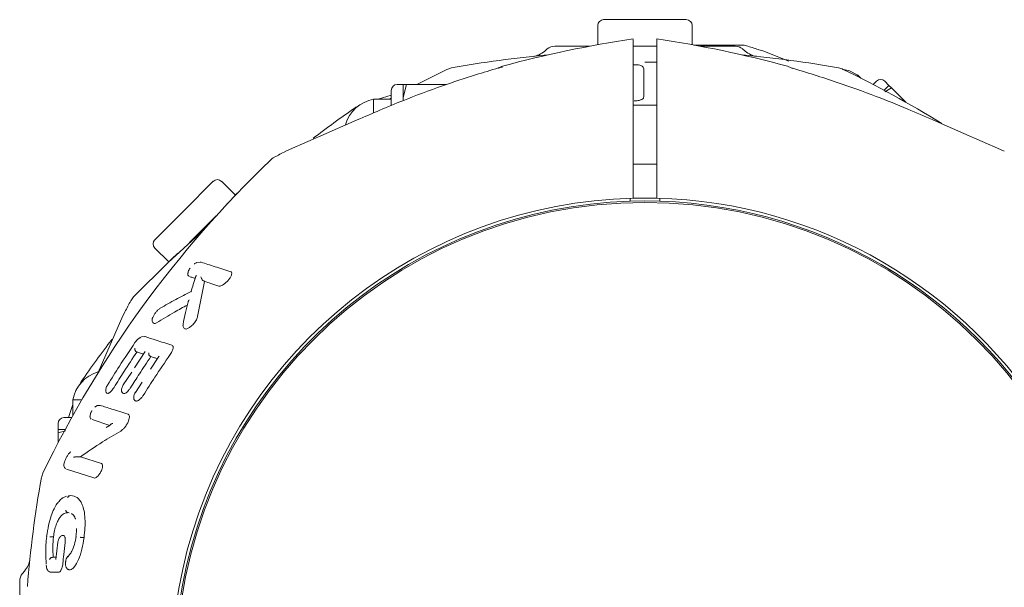
# Model space of a CAD drawing. Units: millimetres. Extents: x 4270 to 13708, y 2690 to 11760.
# Drawn here: x 7093 to 7260, y 9354 to 9451 of the extents above; entities that cross this region are included whole.
import ezdxf

# ---------------------------------------------------------------- set-up
doc = ezdxf.new("R2010")
doc.units = ezdxf.units.MM
doc.header["$LTSCALE"] = 30

msp = doc.modelspace()

# ---------------------------------------------------------------- linework, layer by layer
at = {"color": 7, "linetype": 'Continuous', "lineweight": 18}
for p, q in [((7191.44, 9449.55), (7191.44, 9446.3)), ((7192.44, 9450.55), (7199.44, 9450.55)), ((7199.44, 9450.55), (7206.44, 9450.55)), ((7207.44, 9446.3), (7207.44, 9449.55)), ((7184.17, 9446.05), (7190.06, 9446.05)), ((7197.43, 9446.05), (7201.45, 9446.05)), ((7215.85, 9446.24), (7207.71, 9446.23)), ((7208.82, 9446.05), (7214.72, 9446.05)), ((7182.89, 9445.58), (7182.45, 9445.22)), ((7216.43, 9445.22), (7216, 9445.58)), ((7219.41, 9445.24), (7218.76, 9445.46)), ((7219.41, 9445.24), (7218.76, 9445.46)), ((7223.83, 9443.51), (7219.41, 9445.24)), ((7223.83, 9443.51), (7219.41, 9445.24)), ((7174.59, 9442.34), (7175.05, 9442.47)), ((7199.44, 9443.35), (7201.46, 9443.35)), ((7223.6, 9442.65), (7224.24, 9442.37)), ((7165.85, 9442.11), (7160.74, 9439.55)), ((7166.63, 9442.37), (7165.85, 9442.11)), ((7199.24, 9442.1), (7199.23, 9442.25)), ((7199.25, 9437.45), (7199.24, 9442.1)), ((7224.24, 9442.37), (7224.43, 9442.25)), ((7235.51, 9441.16), (7235.33, 9440.99)), ((7236.04, 9440.63), (7235.51, 9441.16)), ((7158.44, 9439.55), (7157.44, 9439.55)), ((7158.44, 9437.32), (7159.04, 9439.55)), ((7159.04, 9439.55), (7158.44, 9439.55)), ((7158.44, 9439.55), (7158.44, 9437.32)), ((7159.04, 9439.55), (7165.81, 9439.55)), ((7238.69, 9440.1), (7238.14, 9439.55)), ((7240.81, 9439.39), (7239.99, 9438.57)), ((7240.81, 9439.39), (7240.1, 9440.1)), ((7241.23, 9438.97), (7240.81, 9439.39)), ((7156.44, 9437.77), (7154.2, 9437.05)), ((7156.44, 9438.55), (7156.44, 9436.04)), ((7240.1, 9438.32), (7241.23, 9438.97)), ((7241.23, 9438.97), (7243.65, 9436.55)), ((7156.44, 9437.05), (7153.44, 9437.05)), ((7153.44, 9437.05), (7153.44, 9434.73)), ((7156.44, 9437.23), (7156.11, 9437.05)), ((7158.44, 9436.83), (7158.44, 9437.32)), ((7201.44, 9436.05), (7197.44, 9436.05)), ((7197.61, 9436.77), (7197.74, 9436.77)), ((7150.65, 9433.54), (7145.38, 9431.26)), ((7148.74, 9432.72), (7145.38, 9431.26)), ((7253.5, 9431.26), (7248.24, 9433.54)), ((7253.5, 9431.26), (7248.24, 9433.54)), ((7145.38, 9431.26), (7139.18, 9428.55)), ((7145.38, 9431.26), (7139.18, 9428.55)), ((7259.7, 9428.55), (7253.5, 9431.26)), ((7259.7, 9428.55), (7253.5, 9431.26)), ((7139.18, 9428.55), (7138.56, 9428.25)), ((7139.18, 9428.55), (7138.56, 9428.25)), ((7260.32, 9428.25), (7259.7, 9428.55)), ((7260.32, 9428.25), (7259.7, 9428.55)), ((7197.44, 9426.05), (7201.44, 9426.05)), ((7121.31, 9418.18), (7126.26, 9423.13)), ((7130.02, 9420.78), (7127.67, 9423.13)), ((7197.44, 9420.27), (7197.44, 9422.78)), ((7201.44, 9420.27), (7201.44, 9422.78)), ((7196.94, 9419.76), (7196.94, 9420.23)), ((7201.94, 9419.76), (7201.94, 9420.25)), ((7116.36, 9413.23), (7121.31, 9418.18)), ((7122.24, 9412.74), (7126.74, 9417.25)), ((7116.36, 9411.82), (7118.71, 9409.47)), ((7124.04, 9409.41), (7123.47, 9409.37)), ((7124.18, 9409.42), (7124.03, 9409.41)), ((7123.61, 9400.22), (7124.8, 9406.15)), ((7111.24, 9400.93), (7110.94, 9400.31)), ((7111.24, 9400.93), (7110.94, 9400.31)), ((7110.94, 9400.31), (7108.23, 9394.11)), ((7110.94, 9400.31), (7108.23, 9394.11)), ((7116.63, 9399.14), (7116.62, 9399.14)), ((7113.09, 9395.9), (7112.98, 9395.78)), ((7114.57, 9396.79), (7114.07, 9396.75)), ((7114.7, 9396.79), (7114.55, 9396.77)), ((7108.23, 9394.11), (7106.59, 9390.32)), ((7108.23, 9394.11), (7106.74, 9390.68)), ((7114.69, 9394.25), (7112.88, 9391.47)), ((7116.93, 9393.25), (7115.62, 9391.25)), ((7112.43, 9390.78), (7111.01, 9388.59)), ((7103.89, 9389.19), (7103.52, 9388.47)), ((7114.21, 9389.08), (7113.07, 9387.33)), ((7102.44, 9386.05), (7102.44, 9383.38)), ((7103.96, 9386.05), (7102.44, 9386.05)), ((7111.27, 9387.15), (7111.15, 9387.12)), ((7113.37, 9385.87), (7113.24, 9385.85)), ((7102.44, 9385.29), (7101.72, 9383.05)), ((7106.98, 9385.13), (7106.54, 9385.09)), ((7107.1, 9385.13), (7106.97, 9385.11)), ((7102.26, 9383.05), (7100.94, 9383.05)), ((7108.71, 9381.74), (7105.71, 9382.72)), ((7099.94, 9382.05), (7099.94, 9381.05)), ((7099.94, 9381.05), (7099.94, 9380.45)), ((7101.16, 9381.05), (7099.94, 9381.05)), ((7099.94, 9380.45), (7101.22, 9380.79)), ((7108.77, 9381.78), (7108.13, 9381.36)), ((7108.89, 9381.91), (7108.76, 9381.83)), ((7099.94, 9380.45), (7099.94, 9378.75)), ((7107.3, 9375.27), (7103.76, 9376.41)), ((7106.03, 9372.81), (7101.37, 9374.32)), ((7106.03, 9372.81), (7106.15, 9372.8)), ((7106.22, 9372.84), (7106.23, 9372.84)), ((7101.37, 9369.71), (7100.78, 9369.43)), ((7101.94, 9369.8), (7101.71, 9369.78)), ((7101.91, 9369.8), (7102.14, 9369.82)), ((7101.85, 9366.89), (7101.71, 9366.93)), ((7100.84, 9363.05), (7100.51, 9363.03)), ((7104.35, 9362.72), (7103.99, 9362.72)), ((7099.89, 9361.9), (7099.56, 9359)), ((7098.92, 9359.34), (7098.82, 9359.32)), ((7094.27, 9357.03), (7093.91, 9356.6)), ((7098.8, 9356.83), (7098.68, 9356.84)), ((7100.05, 9356.83), (7098.8, 9356.83)), ((7102, 9357.23), (7101.87, 9357.24)), ((7102, 9357.23), (7101.88, 9357.25)), ((7093.44, 9324.77), (7093.44, 9355.32))]:
    msp.add_line(p, q, dxfattribs=at)
at = {"color": 7, "linetype": 'Continuous', "lineweight": 18, "flags": 128}
for points in [[(7235.51, 9441.16), (7234.14, 9441.87), (7232.88, 9442.18)], [(7201.86, 9419.76), (7199.44, 9419.8), (7196.81, 9419.75)], [(7201.44, 9420.27), (7199.44, 9420.3), (7197.44, 9420.27)], [(7124.62, 9414.87), (7118.59, 9409.36), (7112.75, 9403.53)], [(7103.68, 9376.41), (7103.73, 9376.41), (7103.76, 9376.41)], [(7099.17, 9362.81), (7099, 9362.81), (7098.87, 9362.81)], [(7099.12, 9359.36), (7099.01, 9359.35), (7098.92, 9359.34)]]:
    msp.add_lwpolyline(points, dxfattribs=at)
at = {"color": 7, "linetype": 'Continuous', "lineweight": 18}
msp.add_circle((7199.44, 9340.05), 79.5, dxfattribs=at)
for centre, radius, start, end in [((7192.44, 9449.55), 1, 90, 180), ((7206.44, 9449.55), 1, 0, 90), ((7224.16, 9263.96), 185.25, 98.2936, 105.2995), ((7184.17, 9444.05), 2, 90, 130), ((7174.72, 9263.96), 185.25, 74.7005, 81.7064), ((7214.72, 9444.05), 2, 50, 90), ((7215.79, 9443.24), 3, 73.2041, 88.7959), ((7163.12, 9268.77), 185.25, 72.5462, 73.2041), ((7199.44, 9260.05), 185.25, 95.1264, 100.2041), ((7199.44, 9260.05), 185.25, 79.7959, 84.8736), ((7175.94, 9440.23), 2.5, 105.2995, 122.7933), ((7231.73, 9439.41), 3, 64.2041, 79.7927), ((7152.42, 9275.32), 185.25, 58.3076, 64.2041), ((7157.44, 9438.55), 1, 90, 180), ((7239.39, 9439.39), 1, 45, 135), ((7154.54, 9431.05), 6.1, 100.3889, 164.0095), ((7152.01, 9433.14), 3, 112.4354, 124.7927), ((7256.01, 9283.48), 185.25, 124.7959, 127.5101), ((7224.16, 9263.96), 185.25, 117.5462, 118.2041), ((7264.16, 9293.02), 185.25, 133.7959, 154.2041), ((7138.03, 9424.57), 3, 118.2041, 133.7959), ((7126.96, 9422.42), 1, 45, 135), ((7199.44, 9340.05), 80.25, 91.4281, 238.933), ((7199.44, 9340.05), 79.75, 91.7964, 242.2463), ((7199.44, 9340.05), 80.25, 31.067, 88.5719), ((7199.44, 9340.05), 79.75, 27.7537, 88.2036), ((7117.07, 9412.52), 1, 135, 225), ((7275.53, 9315.32), 185.25, 151.7959, 152.4538), ((7114.92, 9401.46), 3, 136.2041, 151.7927), ((7256.01, 9283.48), 185.25, 142.481, 145.2041), ((7108.44, 9384.95), 6.1, 106.5035, 169.6111), ((7100.94, 9382.05), 1, 90, 180), ((7279.44, 9340.05), 185.25, 169.7959, 175.5564), ((7100.08, 9372.33), 3, 154.2041, 169.7927), ((7095.44, 9355.32), 2, 140, 180)]:
    msp.add_arc(centre, radius, start, end, dxfattribs=at)
for points, knots in [([(7197.44, 9447.18), (7197.44, 9445.99), (7197.44, 9443.61), (7197.44, 9438.51), (7197.44, 9432.42), (7197.44, 9427.44), (7197.44, 9424.95)], [0, 0, 0, 0, 0.249845, 0.499772, 0.749811, 1, 1, 1, 1]), ([(7201.44, 9447.27), (7201.44, 9447.27), (7201.44, 9447.26), (7201.44, 9447.21), (7201.44, 9447.18)], [0, 0, 0, 0, 0.498722, 1, 1, 1, 1]), ([(7201.44, 9447.18), (7201.44, 9446.23), (7201.44, 9444.34), (7201.44, 9440.53), (7201.44, 9436.02), (7201.44, 9430.87), (7201.44, 9426.89), (7201.44, 9424.95)], [0, 0, 0, 0, 0.204013, 0.40255, 0.60392, 0.806058, 1, 1, 1, 1]), ([(7182.46, 9445.22), (7182.14, 9444.99), (7181.48, 9444.51), (7180.82, 9444.39), (7180.48, 9444.32)], [0, 0, 0, 0, 0.49099, 1, 1, 1, 1]), ([(7218.34, 9444.33), (7218.02, 9444.39), (7217.4, 9444.51), (7216.75, 9444.99), (7216.43, 9445.22)], [0, 0, 0, 0, 0.5104485, 1, 1, 1, 1]), ([(7175.05, 9442.47), (7175.09, 9442.48), (7175.18, 9442.49), (7175.27, 9442.49), (7175.3, 9442.49)], [0, 0, 0, 0, 0.56015, 1, 1, 1, 1]), ([(7199.21, 9442.3), (7199.19, 9442.37), (7199.15, 9442.49), (7198.97, 9442.67), (7198.71, 9442.8), (7198.36, 9442.88), (7197.94, 9442.91), (7197.61, 9442.9), (7197.46, 9442.87), (7197.44, 9442.86)], [0, 0, 0, 0, 0.121114, 0.224372, 0.390883, 0.567082, 0.76895, 0.970689, 1, 1, 1, 1]), ([(7174.63, 9442.36), (7173.33, 9441.98), (7170.13, 9441.03), (7164.7, 9439.21), (7157.98, 9436.72), (7153.22, 9434.66), (7150.65, 9433.54)], [0, 0, 0, 0, 0.15905, 0.391322, 0.671641, 1, 1, 1, 1]), ([(7248.24, 9433.54), (7246.83, 9434.16), (7243.65, 9435.56), (7238.26, 9437.71), (7231.67, 9440.11), (7226.82, 9441.59), (7224.21, 9442.39)], [0, 0, 0, 0, 0.179688, 0.406251, 0.679688, 1, 1, 1, 1]), ([(7197.74, 9436.77), (7197.87, 9436.77), (7198.11, 9436.78), (7198.43, 9436.84), (7198.7, 9436.92), (7198.97, 9437.05), (7199.2, 9437.22), (7199.23, 9437.37), (7199.25, 9437.45)], [0, 0, 0, 0, 0.155091, 0.300554, 0.428622, 0.557924, 0.785006, 1, 1, 1, 1]), ([(7197.44, 9424.95), (7197.44, 9424.81), (7197.44, 9424.53), (7197.44, 9423.99), (7197.44, 9423.41), (7197.44, 9422.99), (7197.44, 9422.78)], [0, 0, 0, 0, 0.251127, 0.501361, 0.750883, 1, 1, 1, 1]), ([(7201.44, 9424.95), (7201.44, 9424.81), (7201.44, 9424.53), (7201.44, 9423.99), (7201.44, 9423.41), (7201.44, 9422.99), (7201.44, 9422.78)], [0, 0, 0, 0, 0.251127, 0.50136, 0.750883, 1, 1, 1, 1]), ([(7128.57, 9419.24), (7128.61, 9419.29), (7128.7, 9419.38), (7129.35, 9420.08), (7129.96, 9420.72), (7130.33, 9421.1)], [0, 0, 0, 0, 0.298735, 0.581887, 1, 1, 1, 1]), ([(7120.25, 9410.92), (7120.2, 9410.88), (7120.1, 9410.79), (7119.41, 9410.14), (7118.77, 9409.53), (7118.39, 9409.16)], [0, 0, 0, 0, 0.298681, 0.5818, 1, 1, 1, 1]), ([(7123.43, 9409.33), (7123.37, 9409.31), (7123.26, 9409.25), (7123.12, 9409.17), (7123.05, 9409.11), (7123.04, 9409.11)], [0, 0, 0, 0, 0.496864, 0.953353, 1, 1, 1, 1]), ([(7123.5, 9409.35), (7123.49, 9409.35), (7123.47, 9409.36), (7123.44, 9409.33), (7123.43, 9409.32)], [0, 0, 0, 0, 0.6988068, 1, 1, 1, 1]), ([(7129.21, 9407.8), (7128.31, 9408.09), (7126.47, 9408.68), (7124.95, 9409.17), (7124.18, 9409.42)], [0, 0, 0, 0, 0.4953806, 1, 1, 1, 1]), ([(7122.03, 9407.85), (7122, 9407.78), (7121.94, 9407.63), (7121.92, 9407.44), (7121.94, 9407.27), (7122, 9407.13), (7122.08, 9407.08), (7122.12, 9407.05)], [0, 0, 0, 0, 0.192759, 0.379652, 0.57673, 0.782592, 1, 1, 1, 1]), ([(7122.33, 9408.41), (7122.27, 9408.32), (7122.14, 9408.14), (7122.02, 9407.88), (7121.98, 9407.67), (7122.04, 9407.62), (7122.07, 9407.59)], [0, 0, 0, 0, 0.247302, 0.476216, 0.747419, 1, 1, 1, 1]), ([(7129.21, 9407.8), (7129.26, 9407.77), (7129.36, 9407.72), (7129.41, 9407.51), (7129.34, 9407.19), (7129.12, 9406.76), (7128.77, 9406.31), (7128.37, 9405.91), (7127.99, 9405.61), (7127.76, 9405.49), (7127.65, 9405.44)], [0, 0, 0, 0, 0.099249, 0.200989, 0.313363, 0.445208, 0.594524, 0.743335, 0.878797, 1, 1, 1, 1]), ([(7123.19, 9406.67), (7123.14, 9406.69), (7122.99, 9406.74), (7122.75, 9406.81), (7122.48, 9406.9), (7122.3, 9406.96), (7122.21, 9406.99)], [0, 0, 0, 0, 0.155245, 0.436651, 0.718219, 1, 1, 1, 1]), ([(7123.3, 9407.01), (7123.15, 9406.55), (7122.87, 9405.71), (7122.62, 9404.85), (7122.51, 9404.45)], [0, 0, 0, 0, 0.533802, 1, 1, 1, 1]), ([(7123.39, 9407.16), (7123.36, 9407.12), (7123.29, 9407.05), (7123.28, 9406.96), (7123.27, 9406.92)], [0, 0, 0, 0, 0.6117, 1, 1, 1, 1]), ([(7124.31, 9406.57), (7124.28, 9406.63), (7124.21, 9406.76), (7124.18, 9406.86), (7124.17, 9406.91)], [0, 0, 0, 0, 0.484704, 1, 1, 1, 1]), ([(7124.31, 9406.57), (7124.37, 9406.48), (7124.49, 9406.32), (7124.7, 9406.21), (7124.8, 9406.15)], [0, 0, 0, 0, 0.5004503, 1, 1, 1, 1]), ([(7127.21, 9405.37), (7126.74, 9405.52), (7125.91, 9405.79), (7125.14, 9406.04), (7124.8, 9406.15)], [0, 0, 0, 0, 0.559852, 1, 1, 1, 1]), ([(7122.5, 9404.46), (7121.63, 9404.01), (7119.83, 9403.09), (7118.13, 9402.11), (7117.26, 9401.6)], [0, 0, 0, 0, 0.487418, 1, 1, 1, 1]), ([(7122.5, 9404.46), (7122.5, 9404.46), (7122.49, 9404.46), (7122.52, 9404.43), (7122.55, 9404.41)], [0, 0, 0, 0, 0.124868, 1, 1, 1, 1]), ([(7127.21, 9405.37), (7127.27, 9405.36), (7127.39, 9405.34), (7127.56, 9405.41), (7127.65, 9405.44)], [0, 0, 0, 0, 0.500011, 1, 1, 1, 1]), ([(7122.02, 9402.68), (7121.87, 9402.08), (7121.54, 9400.82), (7121.27, 9399.54), (7121.13, 9398.88)], [0, 0, 0, 0, 0.479491, 1, 1, 1, 1]), ([(7122.02, 9402.68), (7122.02, 9402.7), (7122.03, 9402.75), (7122.07, 9402.86), (7122.13, 9402.96), (7122.16, 9403.01)], [0, 0, 0, 0, 0.100998, 0.449912, 1, 1, 1, 1]), ([(7117.26, 9401.6), (7117.2, 9401.56), (7117.07, 9401.48), (7116.82, 9401.26), (7116.52, 9400.93), (7116.22, 9400.5), (7115.98, 9400.06), (7115.87, 9399.68), (7115.87, 9399.42), (7115.97, 9399.19), (7116.14, 9399.04), (7116.28, 9399.01), (7116.37, 9398.99)], [0, 0, 0, 0, 0.077827, 0.152575, 0.293883, 0.427069, 0.561626, 0.689557, 0.787147, 0.862179, 0.92231, 1, 1, 1, 1]), ([(7116.63, 9399.14), (7117.64, 9399.75), (7119.35, 9400.79), (7121.15, 9401.76), (7121.89, 9402.15)], [0, 0, 0, 0, 0.593767, 1, 1, 1, 1]), ([(7116.62, 9399.13), (7116.55, 9399.09), (7116.42, 9399.02), (7116.32, 9399.01), (7116.28, 9399.01)], [0, 0, 0, 0, 0.513687, 1, 1, 1, 1]), ([(7116.62, 9399.13), (7116.62, 9399.13), (7116.62, 9399.13), (7116.63, 9399.14), (7116.63, 9399.14)], [0, 0, 0, 0, 0.559085, 1, 1, 1, 1]), ([(7123.61, 9400.22), (7123.59, 9400.14), (7123.55, 9399.96), (7123.4, 9399.64), (7123.19, 9399.3), (7122.93, 9398.96), (7122.65, 9398.66), (7122.3, 9398.36), (7122.06, 9398.23), (7121.9, 9398.14)], [0, 0, 0, 0, 0.115222, 0.233891, 0.370735, 0.51231, 0.64345, 0.775846, 1, 1, 1, 1]), ([(7121.14, 9398.85), (7121.13, 9398.8), (7121.12, 9398.68), (7121.16, 9398.48), (7121.26, 9398.27), (7121.38, 9398.14), (7121.46, 9398.12), (7121.47, 9398.12)], [0, 0, 0, 0, 0.170968, 0.3407579, 0.6702987, 0.9825853, 1, 1, 1, 1]), ([(7121.9, 9398.14), (7121.81, 9398.11), (7121.64, 9398.05), (7121.52, 9398.1), (7121.47, 9398.12)], [0, 0, 0, 0, 0.519776, 1, 1, 1, 1]), ([(7112.99, 9395.77), (7112.1, 9394.44), (7110.51, 9392.07), (7109.01, 9389.65), (7108.35, 9388.58)], [0, 0, 0, 0, 0.560019, 1, 1, 1, 1]), ([(7113.94, 9396.57), (7113.88, 9396.57), (7113.77, 9396.57), (7113.51, 9396.39), (7113.24, 9396.12), (7113.08, 9395.89), (7112.99, 9395.77)], [0, 0, 0, 0, 0.246408, 0.50896, 0.739195, 1, 1, 1, 1]), ([(7114.11, 9396.75), (7114.03, 9396.72), (7113.89, 9396.67), (7113.7, 9396.54), (7113.59, 9396.43), (7113.58, 9396.42)], [0, 0, 0, 0, 0.460344, 0.937061, 1, 1, 1, 1]), ([(7119.25, 9395.33), (7118.33, 9395.62), (7116.69, 9396.15), (7115.31, 9396.6), (7114.7, 9396.79)], [0, 0, 0, 0, 0.558658, 1, 1, 1, 1]), ([(7113.3, 9394.18), (7112.57, 9393.07), (7111.25, 9391.08), (7109.99, 9389.06), (7109.44, 9388.17)], [0, 0, 0, 0, 0.560024, 1, 1, 1, 1]), ([(7112.96, 9394.81), (7112.95, 9394.74), (7112.94, 9394.64), (7112.98, 9394.48), (7113.03, 9394.39), (7113.05, 9394.36)], [0, 0, 0, 0, 0.472878, 0.764064, 1, 1, 1, 1]), ([(7113.05, 9394.36), (7113.08, 9394.33), (7113.12, 9394.27), (7113.21, 9394.21), (7113.27, 9394.19), (7113.3, 9394.18)], [0, 0, 0, 0, 0.391834, 0.668962, 1, 1, 1, 1]), ([(7114.41, 9393.82), (7114.36, 9393.84), (7114.19, 9393.89), (7113.93, 9393.98), (7113.61, 9394.08), (7113.41, 9394.14), (7113.3, 9394.18)], [0, 0, 0, 0, 0.143434, 0.428241, 0.713391, 1, 1, 1, 1]), ([(7114.56, 9394), (7114.56, 9394.01), (7114.56, 9394.06), (7114.61, 9394.14), (7114.68, 9394.2), (7114.71, 9394.24)], [0, 0, 0, 0, 0.1349233, 0.4724807, 1, 1, 1, 1]), ([(7115.41, 9393.61), (7115.39, 9393.65), (7115.34, 9393.72), (7115.3, 9393.88), (7115.31, 9393.98), (7115.31, 9394.04)], [0, 0, 0, 0, 0.237165, 0.522049, 1, 1, 1, 1]), ([(7119.25, 9395.33), (7119.32, 9395.29), (7119.41, 9395.24), (7119.46, 9395.06), (7119.46, 9394.87), (7119.41, 9394.65), (7119.31, 9394.37), (7119.16, 9394.07), (7119.02, 9393.86), (7118.95, 9393.75)], [0, 0, 0, 0, 0.209284, 0.321006, 0.432381, 0.560728, 0.691513, 0.841208, 1, 1, 1, 1]), ([(7115.68, 9393.41), (7115.02, 9392.43), (7113.85, 9390.68), (7112.73, 9388.9), (7112.23, 9388.12)], [0, 0, 0, 0, 0.560023, 1, 1, 1, 1]), ([(7118.95, 9393.75), (7118.08, 9392.47), (7116.52, 9390.19), (7115.04, 9387.86), (7114.39, 9386.83)], [0, 0, 0, 0, 0.560033, 1, 1, 1, 1]), ([(7115.41, 9393.61), (7115.43, 9393.57), (7115.48, 9393.51), (7115.58, 9393.45), (7115.64, 9393.42), (7115.68, 9393.41)], [0, 0, 0, 0, 0.394156, 0.67071, 1, 1, 1, 1]), ([(7116.8, 9393.05), (7116.63, 9393.1), (7116.25, 9393.23), (7115.88, 9393.34), (7115.68, 9393.41)], [0, 0, 0, 0, 0.443337, 1, 1, 1, 1]), ([(7116.93, 9393.26), (7116.93, 9393.26), (7116.94, 9393.29), (7116.99, 9393.37), (7117.06, 9393.43), (7117.1, 9393.46)], [0, 0, 0, 0, 0.0453271, 0.4010403, 1, 1, 1, 1]), ([(7108.33, 9388.59), (7108.28, 9388.5), (7108.17, 9388.31), (7108.07, 9388.03), (7108.02, 9387.78), (7108.02, 9387.56), (7108.07, 9387.39), (7108.17, 9387.26), (7108.29, 9387.17), (7108.39, 9387.15), (7108.44, 9387.14)], [0, 0, 0, 0, 0.160988, 0.314049, 0.45528, 0.584521, 0.703186, 0.811819, 0.910625, 1, 1, 1, 1]), ([(7109.44, 9388.17), (7109.36, 9388.04), (7109.2, 9387.8), (7108.95, 9387.51), (7108.73, 9387.3), (7108.61, 9387.23), (7108.55, 9387.19)], [0, 0, 0, 0, 0.2873823, 0.5509391, 0.7866329, 1, 1, 1, 1]), ([(7111.01, 9388.59), (7110.96, 9388.5), (7110.85, 9388.32), (7110.75, 9388.04), (7110.7, 9387.78), (7110.71, 9387.55), (7110.77, 9387.37), (7110.87, 9387.24), (7111.01, 9387.15), (7111.11, 9387.13), (7111.17, 9387.12)], [0, 0, 0, 0, 0.153891, 0.30335, 0.442931, 0.572216, 0.692171, 0.803379, 0.906014, 1, 1, 1, 1]), ([(7112.23, 9388.12), (7112.15, 9387.99), (7111.98, 9387.74), (7111.71, 9387.45), (7111.47, 9387.25), (7111.34, 9387.19), (7111.27, 9387.15)], [0, 0, 0, 0, 0.287975, 0.551416, 0.786648, 1, 1, 1, 1]), ([(7113.06, 9387.34), (7113.01, 9387.25), (7112.91, 9387.07), (7112.81, 9386.79), (7112.76, 9386.53), (7112.78, 9386.3), (7112.84, 9386.11), (7112.95, 9385.97), (7113.1, 9385.87), (7113.21, 9385.85), (7113.27, 9385.84)], [0, 0, 0, 0, 0.146855, 0.292, 0.429655, 0.558975, 0.680536, 0.79456, 0.901139, 1, 1, 1, 1]), ([(7113.09, 9387.32), (7113.08, 9387.32), (7113.06, 9387.33), (7113.05, 9387.34), (7113.06, 9387.33), (7113.07, 9387.33)], [0, 0, 0, 0, 0.353396, 0.706793, 1, 1, 1, 1]), ([(7108.55, 9387.19), (7108.51, 9387.18), (7108.44, 9387.14), (7108.39, 9387.16), (7108.36, 9387.16)], [0, 0, 0, 0, 0.5460667, 1, 1, 1, 1]), ([(7114.39, 9386.83), (7114.3, 9386.7), (7114.12, 9386.44), (7113.84, 9386.15), (7113.58, 9385.96), (7113.44, 9385.9), (7113.37, 9385.87)], [0, 0, 0, 0, 0.288253, 0.551444, 0.786501, 1, 1, 1, 1]), ([(7105.63, 9384.12), (7105.6, 9384.06), (7105.55, 9383.99), (7105.52, 9383.91), (7105.52, 9383.88)], [0, 0, 0, 0, 0.685492, 1, 1, 1, 1]), ([(7105.69, 9384.23), (7105.68, 9384.22), (7105.66, 9384.19), (7105.64, 9384.15), (7105.63, 9384.12)], [0, 0, 0, 0, 0.116487, 1, 1, 1, 1]), ([(7106.52, 9385.06), (7106.47, 9385.03), (7106.37, 9384.97), (7106.25, 9384.89), (7106.19, 9384.83), (7106.18, 9384.82)], [0, 0, 0, 0, 0.493716, 0.955632, 1, 1, 1, 1]), ([(7106.58, 9385.08), (7106.56, 9385.08), (7106.55, 9385.08), (7106.53, 9385.06), (7106.52, 9385.05)], [0, 0, 0, 0, 0.808416, 1, 1, 1, 1]), ([(7111.82, 9383.61), (7110.86, 9383.92), (7109.15, 9384.47), (7107.73, 9384.93), (7107.1, 9385.13)], [0, 0, 0, 0, 0.558309, 1, 1, 1, 1]), ([(7105.49, 9383.82), (7105.47, 9383.76), (7105.4, 9383.59), (7105.36, 9383.35), (7105.36, 9383.13), (7105.39, 9382.98), (7105.46, 9382.86), (7105.53, 9382.81), (7105.56, 9382.79)], [0, 0, 0, 0, 0.121081, 0.382398, 0.525785, 0.676814, 0.83492, 1, 1, 1, 1]), ([(7111.82, 9383.61), (7111.87, 9383.58), (7111.98, 9383.52), (7112.06, 9383.29), (7112.04, 9382.93), (7111.89, 9382.44), (7111.61, 9381.88), (7111.26, 9381.38), (7110.89, 9381), (7110.68, 9380.85), (7110.57, 9380.78)], [0, 0, 0, 0, 0.1008543, 0.2048329, 0.3185755, 0.4499746, 0.5989213, 0.7475604, 0.8809169, 1, 1, 1, 1]), ([(7103.76, 9376.41), (7104.98, 9377.26), (7107.15, 9378.78), (7109.53, 9380.17), (7110.57, 9380.78)], [0, 0, 0, 0, 0.5609019, 1, 1, 1, 1]), ([(7109.25, 9382.06), (7109.18, 9382.04), (7109.06, 9382.01), (7108.92, 9381.95), (7108.81, 9381.89), (7108.79, 9381.82), (7108.77, 9381.78)], [0, 0, 0, 0, 0.3280063, 0.5027477, 0.7476726, 1, 1, 1, 1]), ([(7102.1, 9377.27), (7102.03, 9377.2), (7101.86, 9377.06), (7101.58, 9376.68), (7101.31, 9376.22), (7101.09, 9375.74), (7100.97, 9375.33), (7100.93, 9375.01), (7100.96, 9374.72), (7101.07, 9374.47), (7101.21, 9374.39), (7101.29, 9374.35)], [0, 0, 0, 0, 0.110999, 0.236507, 0.376073, 0.513191, 0.63337, 0.725486, 0.81512, 0.894812, 1, 1, 1, 1]), ([(7103.25, 9376.41), (7103.12, 9376.41), (7102.97, 9376.4), (7102.83, 9376.38), (7102.72, 9376.36), (7102.64, 9376.34), (7102.58, 9376.32)], [0, 0, 0, 0, 0.489745, 0.550185, 0.654444, 1, 1, 1, 1]), ([(7103.25, 9376.41), (7103.31, 9376.41), (7103.44, 9376.4), (7103.59, 9376.41), (7103.68, 9376.41)], [0, 0, 0, 0, 0.470594, 1, 1, 1, 1]), ([(7107.3, 9375.27), (7107.35, 9375.24), (7107.45, 9375.18), (7107.52, 9374.93), (7107.49, 9374.61), (7107.4, 9374.29), (7107.29, 9374.02), (7107.15, 9373.75), (7106.95, 9373.43), (7106.68, 9373.11), (7106.39, 9372.87), (7106.23, 9372.82), (7106.15, 9372.8)], [0, 0, 0, 0, 0.102737, 0.210655, 0.332585, 0.404346, 0.477352, 0.55383, 0.631439, 0.770173, 0.890959, 1, 1, 1, 1]), ([(7100.78, 9369.43), (7100.74, 9369.41), (7100.5, 9369.31), (7100.3, 9369.04), (7100.13, 9368.83)], [0, 0, 0, 0, 0.197999, 1, 1, 1, 1]), ([(7101.59, 9369.47), (7101.59, 9369.49), (7101.6, 9369.54), (7101.65, 9369.63), (7101.71, 9369.72), (7101.81, 9369.78), (7101.88, 9369.79), (7101.91, 9369.8)], [0, 0, 0, 0, 0.157579, 0.305928, 0.573908, 0.805306, 1, 1, 1, 1]), ([(7104.35, 9362.72), (7104.41, 9363.27), (7104.53, 9364.35), (7104.53, 9365.91), (7104.38, 9367.27), (7103.97, 9368.65), (7103.2, 9369.65), (7102.49, 9369.76), (7102.14, 9369.82)], [0, 0, 0, 0, 0.138609, 0.274482, 0.404301, 0.528845, 0.765998, 1, 1, 1, 1]), ([(7100.13, 9368.83), (7100, 9368.71), (7099.69, 9368.41), (7099.23, 9367.56), (7098.73, 9366.36), (7098.29, 9364.75), (7098.11, 9363.53), (7098.01, 9362.89)], [0, 0, 0, 0, 0.124771, 0.303857, 0.508808, 0.740704, 1, 1, 1, 1]), ([(7101.61, 9366.94), (7101.57, 9366.95), (7101.49, 9366.97), (7101.4, 9367.04), (7101.34, 9367.12), (7101.3, 9367.2), (7101.28, 9367.29), (7101.28, 9367.35), (7101.29, 9367.38)], [0, 0, 0, 0, 0.19675, 0.428481, 0.558134, 0.696606, 0.843883, 1, 1, 1, 1]), ([(7099.17, 9362.81), (7099.22, 9363.18), (7099.33, 9363.89), (7099.6, 9364.87), (7099.93, 9365.64), (7100.39, 9366.37), (7101, 9366.86), (7101.47, 9366.91), (7101.71, 9366.93)], [0, 0, 0, 0, 0.139835, 0.274798, 0.403456, 0.526845, 0.76419, 1, 1, 1, 1]), ([(7101.61, 9366.94), (7101.61, 9366.94), (7101.61, 9366.94), (7101.61, 9366.94), (7101.61, 9366.94)], [0, 0, 0, 0, 0.560147, 1, 1, 1, 1]), ([(7102.2, 9366.77), (7102.28, 9366.72), (7102.54, 9366.6), (7102.79, 9366.26), (7102.89, 9365.88), (7102.9, 9365.85)], [0, 0, 0, 0, 0.323763, 0.949849, 1, 1, 1, 1]), ([(7103.09, 9364.26), (7103.09, 9364.13), (7103.09, 9363.7), (7103.02, 9363.24), (7102.98, 9362.92)], [0, 0, 0, 0, 0.305952, 1, 1, 1, 1]), ([(7098.03, 9362.9), (7097.98, 9362.43), (7097.88, 9361.51), (7097.82, 9359.89), (7097.9, 9358.85), (7097.94, 9358.22)], [0, 0, 0, 0, 0.287471, 0.566196, 1, 1, 1, 1]), ([(7098.87, 9362.81), (7098.84, 9362.82), (7098.78, 9362.82), (7098.69, 9362.84), (7098.6, 9362.85), (7098.56, 9362.85), (7098.54, 9362.85)], [0, 0, 0, 0, 0.193215, 0.424359, 0.693333, 1, 1, 1, 1]), ([(7098.87, 9362.81), (7098.87, 9362.81), (7098.87, 9362.81), (7098.87, 9362.81), (7098.87, 9362.81)], [0, 0, 0, 0, 0.561658, 1, 1, 1, 1]), ([(7099.12, 9359.36), (7099.08, 9359.97), (7099, 9361.06), (7099.12, 9362.27), (7099.17, 9362.81)], [0, 0, 0, 0, 0.552769, 1, 1, 1, 1]), ([(7100.62, 9363.03), (7100.56, 9363.02), (7100.43, 9362.98), (7100.26, 9362.79), (7100.13, 9362.58), (7100.04, 9362.38), (7099.95, 9362.14), (7099.92, 9361.98), (7099.9, 9361.9)], [0, 0, 0, 0, 0.2189486, 0.4515509, 0.5779245, 0.7122879, 0.8539264, 1, 1, 1, 1]), ([(7101.15, 9361.86), (7101.16, 9361.95), (7101.18, 9362.14), (7101.17, 9362.4), (7101.15, 9362.62), (7101.09, 9362.84), (7100.99, 9363), (7100.89, 9363.08), (7100.83, 9363.05), (7100.83, 9363.05)], [0, 0, 0, 0, 0.14941, 0.297628, 0.424315, 0.55123, 0.773947, 0.985155, 1, 1, 1, 1]), ([(7103, 9362.93), (7102.93, 9362.45), (7102.78, 9361.51), (7102.34, 9360.43), (7101.9, 9359.81), (7101.64, 9359.48), (7101.52, 9359.33)], [0, 0, 0, 0, 0.299481, 0.589409, 0.801424, 1, 1, 1, 1]), ([(7104.35, 9362.72), (7104.24, 9362.05), (7104.04, 9360.72), (7103.47, 9358.96), (7102.87, 9357.89), (7102.37, 9357.35), (7102.12, 9357.27), (7102, 9357.23)], [0, 0, 0, 0, 0.264806, 0.523846, 0.768049, 0.886738, 1, 1, 1, 1]), ([(7103, 9362.93), (7103, 9362.93), (7102.98, 9362.93), (7102.97, 9362.93), (7102.96, 9362.93), (7102.99, 9362.93), (7103, 9362.93)], [0, 0, 0, 0, 0.0425185, 0.3437543, 0.6628373, 1, 1, 1, 1]), ([(7103.99, 9362.72), (7103.95, 9362.72), (7103.89, 9362.73), (7103.8, 9362.74), (7103.72, 9362.75), (7103.69, 9362.76), (7103.67, 9362.76)], [0, 0, 0, 0, 0.2499986, 0.4999992, 0.75, 1, 1, 1, 1]), ([(7099.91, 9361.9), (7099.91, 9361.9), (7099.89, 9361.9), (7099.88, 9361.9), (7099.9, 9361.9), (7099.9, 9361.9)], [0, 0, 0, 0, 0.369468, 0.738783, 1, 1, 1, 1]), ([(7101.15, 9361.86), (7101.07, 9361.19), (7100.93, 9360), (7100.81, 9358.81), (7100.75, 9358.29)], [0, 0, 0, 0, 0.560001, 1, 1, 1, 1]), ([(7098.82, 9359.32), (7098.78, 9359.31), (7098.71, 9359.27), (7098.62, 9359.2), (7098.55, 9359.1), (7098.52, 9359.03), (7098.5, 9358.99)], [0, 0, 0, 0, 0.236981, 0.506032, 0.713388, 1, 1, 1, 1]), ([(7099.6, 9359.36), (7099.56, 9359.36), (7099.4, 9359.36), (7099.24, 9359.36), (7099.12, 9359.36)], [0, 0, 0, 0, 0.237318, 1, 1, 1, 1]), ([(7101.57, 9359.53), (7101.51, 9359.45), (7101.4, 9359.27), (7101.29, 9358.95), (7101.26, 9358.74), (7101.25, 9358.67)], [0, 0, 0, 0, 0.398706, 0.808338, 1, 1, 1, 1]), ([(7101.52, 9359.33), (7101.52, 9359.35), (7101.51, 9359.39), (7101.53, 9359.47), (7101.56, 9359.51), (7101.58, 9359.53)], [0, 0, 0, 0, 0.290522, 0.580993, 1, 1, 1, 1]), ([(7095.16, 9358.95), (7095.1, 9358.63), (7094.98, 9358), (7094.5, 9357.35), (7094.27, 9357.03)], [0, 0, 0, 0, 0.510448, 1, 1, 1, 1]), ([(7097.93, 9358.01), (7097.95, 9357.85), (7097.99, 9357.57), (7098.13, 9357.22), (7098.33, 9356.96), (7098.52, 9356.89), (7098.61, 9356.86)], [0, 0, 0, 0, 0.28028, 0.534542, 0.773076, 1, 1, 1, 1]), ([(7100.75, 9358.29), (7100.74, 9358.16), (7100.71, 9357.93), (7100.61, 9357.53), (7100.45, 9357.15), (7100.25, 9356.88), (7100.12, 9356.84), (7100.05, 9356.83)], [0, 0, 0, 0, 0.154871, 0.300336, 0.557946, 0.785808, 1, 1, 1, 1]), ([(7101.25, 9358.67), (7101.24, 9358.6), (7101.21, 9358.41), (7101.22, 9358.03), (7101.28, 9357.69), (7101.46, 9357.43), (7101.62, 9357.32), (7101.71, 9357.29), (7101.76, 9357.28)], [0, 0, 0, 0, 0.126581, 0.335031, 0.651181, 0.816549, 0.906263, 1, 1, 1, 1]), ([(7101.76, 9357.29), (7101.77, 9357.28), (7101.8, 9357.23), (7101.84, 9357.24), (7101.87, 9357.24)], [0, 0, 0, 0, 0.3070824, 1, 1, 1, 1])]:
    msp.add_open_spline(points, degree=3, knots=knots, dxfattribs=at)

doc.saveas('drawing.dxf')
